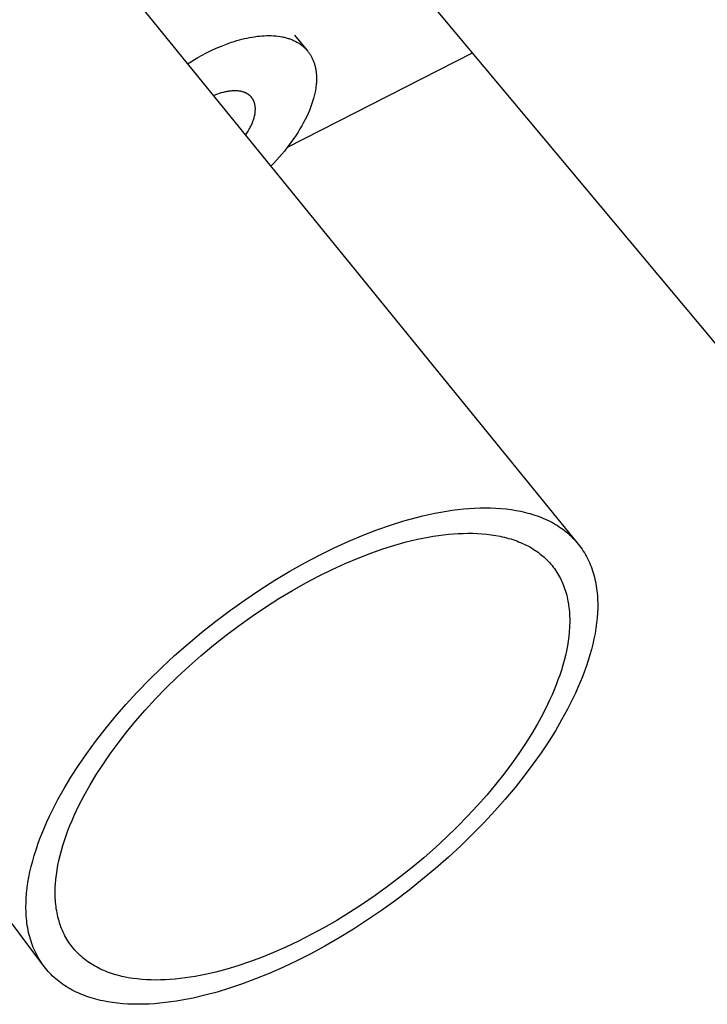
# Model space of a CAD drawing. Units: millimetres. Extents: x -200 to 297, y -114 to 99.
# Drawn here: x -141 to -119, y -100 to -69 of the extents above; entities that cross this region are included whole.
import ezdxf

# ---------------------------------------------------------------- set-up
doc = ezdxf.new("R2010")
doc.units = ezdxf.units.MM
doc.header["$MEASUREMENT"] = 0
doc.layers.add('Default', color=7, linetype='Continuous', true_color=0x000000)

msp = doc.modelspace()

# ---------------------------------------------------------------- linework, layer by layer
at = {"layer": 'Default', "color": 7, "true_color": 0xffffff}
for p, q in [((-141.207, -63.579), (-123.556, -85.271)), ((-114.162, -85.081), (-130.805, -65.181)), ((-132.398, -69.385), (-131.998, -69.869)), ((-134.693, -69.723), (-134.533, -69.661)), ((-134.533, -69.661), (-134.372, -69.604)), ((-134.372, -69.604), (-134.291, -69.578)), ((-134.291, -69.578), (-134.211, -69.553)), ((-134.211, -69.553), (-134.13, -69.53)), ((-134.13, -69.53), (-134.05, -69.509)), ((-134.05, -69.509), (-133.97, -69.489)), ((-133.97, -69.489), (-133.89, -69.472)), ((-133.89, -69.472), (-133.811, -69.455)), ((-133.811, -69.455), (-133.732, -69.441)), ((-133.732, -69.441), (-133.654, -69.429)), ((-133.654, -69.429), (-133.576, -69.418)), ((-133.576, -69.418), (-133.499, -69.41)), ((-133.499, -69.41), (-133.423, -69.403)), ((-133.423, -69.403), (-133.348, -69.399)), ((-133.348, -69.399), (-133.274, -69.396)), ((-133.274, -69.396), (-133.201, -69.396)), ((-133.201, -69.396), (-133.129, -69.397)), ((-133.129, -69.397), (-133.058, -69.4)), ((-133.058, -69.4), (-132.989, -69.406)), ((-132.989, -69.406), (-132.921, -69.413)), ((-132.921, -69.413), (-132.855, -69.423)), ((-132.855, -69.423), (-132.79, -69.434)), ((-132.79, -69.434), (-132.758, -69.441)), ((-132.758, -69.441), (-132.726, -69.448)), ((-132.726, -69.448), (-132.695, -69.455)), ((-132.695, -69.455), (-132.665, -69.463)), ((-132.665, -69.463), (-132.634, -69.472)), ((-132.634, -69.472), (-132.605, -69.481)), ((-132.605, -69.481), (-132.575, -69.49)), ((-132.575, -69.49), (-132.546, -69.5)), ((-132.546, -69.5), (-132.518, -69.511)), ((-132.518, -69.511), (-132.49, -69.522)), ((-132.49, -69.522), (-132.463, -69.533)), ((-132.463, -69.533), (-132.435, -69.545)), ((-132.435, -69.545), (-132.409, -69.557)), ((-132.409, -69.557), (-132.383, -69.57)), ((-132.383, -69.57), (-132.357, -69.583)), ((-132.357, -69.583), (-132.332, -69.597)), ((-132.332, -69.597), (-132.307, -69.611)), ((-132.307, -69.611), (-132.283, -69.625)), ((-132.283, -69.625), (-132.26, -69.64)), ((-132.26, -69.64), (-132.236, -69.655)), ((-132.236, -69.655), (-132.214, -69.671)), ((-132.214, -69.671), (-132.192, -69.687)), ((-132.192, -69.687), (-132.17, -69.704)), ((-135.315, -70.019), (-135.163, -69.939)), ((-135.163, -69.939), (-135.009, -69.863)), ((-135.009, -69.863), (-134.852, -69.79)), ((-134.852, -69.79), (-134.693, -69.723)), ((-132.619, -72.887), (-126.825, -69.939)), ((-132.17, -69.704), (-132.149, -69.721)), ((-132.149, -69.721), (-132.128, -69.738)), ((-132.128, -69.738), (-132.108, -69.756)), ((-132.108, -69.756), (-132.089, -69.774)), ((-132.089, -69.774), (-132.07, -69.792)), ((-132.07, -69.792), (-132.051, -69.811)), ((-132.051, -69.811), (-132.033, -69.83)), ((-132.033, -69.83), (-132.015, -69.85)), ((-132.015, -69.85), (-131.999, -69.869)), ((-131.999, -69.869), (-131.982, -69.89)), ((-131.982, -69.89), (-131.966, -69.91)), ((-131.966, -69.91), (-131.951, -69.931)), ((-131.951, -69.931), (-131.936, -69.952)), ((-131.936, -69.952), (-131.921, -69.973)), ((-131.921, -69.973), (-131.907, -69.995)), ((-131.907, -69.995), (-131.894, -70.017)), ((-135.754, -70.28), (-135.646, -70.212)), ((-135.646, -70.212), (-135.537, -70.145)), ((-135.537, -70.145), (-135.426, -70.081)), ((-135.426, -70.081), (-135.315, -70.019)), ((-131.894, -70.017), (-131.881, -70.039)), ((-131.881, -70.039), (-131.869, -70.062)), ((-131.869, -70.062), (-131.857, -70.085)), ((-131.857, -70.085), (-131.846, -70.108)), ((-131.846, -70.108), (-131.835, -70.131)), ((-131.835, -70.131), (-131.824, -70.154)), ((-131.824, -70.154), (-131.815, -70.178)), ((-131.815, -70.178), (-131.805, -70.202)), ((-131.805, -70.202), (-131.796, -70.226)), ((-131.796, -70.226), (-131.788, -70.251)), ((-131.788, -70.251), (-131.78, -70.275)), ((-131.78, -70.275), (-131.773, -70.3)), ((-131.773, -70.3), (-131.766, -70.325)), ((-131.766, -70.325), (-131.759, -70.35)), ((-131.759, -70.35), (-131.753, -70.375)), ((-131.753, -70.375), (-131.747, -70.401)), ((-131.747, -70.401), (-131.742, -70.426)), ((-131.742, -70.426), (-131.738, -70.452)), ((-131.738, -70.452), (-131.733, -70.478)), ((-131.733, -70.478), (-131.726, -70.53)), ((-131.726, -70.53), (-131.721, -70.582)), ((-131.721, -70.582), (-131.718, -70.617)), ((-131.718, -70.617), (-131.716, -70.652)), ((-131.722, -70.911), (-131.726, -70.951)), ((-131.719, -70.873), (-131.722, -70.911)), ((-131.717, -70.834), (-131.719, -70.873)), ((-131.715, -70.797), (-131.717, -70.834)), ((-131.716, -70.652), (-131.715, -70.687)), ((-131.715, -70.687), (-131.714, -70.723)), ((-131.714, -70.76), (-131.715, -70.797)), ((-131.714, -70.723), (-131.714, -70.76)), ((-134.819, -71.232), (-134.88, -71.255)), ((-134.758, -71.211), (-134.819, -71.232)), ((-134.697, -71.192), (-134.758, -71.211)), ((-134.635, -71.175), (-134.697, -71.192)), ((-134.575, -71.16), (-134.635, -71.175)), ((-134.544, -71.154), (-134.575, -71.16)), ((-134.514, -71.148), (-134.544, -71.154)), ((-134.484, -71.143), (-134.514, -71.148)), ((-134.455, -71.139), (-134.484, -71.143)), ((-134.425, -71.135), (-134.455, -71.139)), ((-134.396, -71.131), (-134.425, -71.135)), ((-134.367, -71.129), (-134.396, -71.131)), ((-134.339, -71.127), (-134.367, -71.129)), ((-134.31, -71.126), (-134.339, -71.127)), ((-134.282, -71.125), (-134.31, -71.126)), ((-134.255, -71.125), (-134.282, -71.125)), ((-134.228, -71.126), (-134.255, -71.125)), ((-134.201, -71.127), (-134.228, -71.126)), ((-134.175, -71.13), (-134.201, -71.127)), ((-134.149, -71.132), (-134.175, -71.13)), ((-134.123, -71.136), (-134.149, -71.132)), ((-134.099, -71.14), (-134.123, -71.136)), ((-134.074, -71.145), (-134.099, -71.14)), ((-134.05, -71.151), (-134.074, -71.145)), ((-134.027, -71.157), (-134.05, -71.151)), ((-134.005, -71.164), (-134.027, -71.157)), ((-133.983, -71.171), (-134.005, -71.164)), ((-133.972, -71.175), (-133.983, -71.171)), ((-133.961, -71.179), (-133.972, -71.175)), ((-133.951, -71.184), (-133.961, -71.179)), ((-133.94, -71.188), (-133.951, -71.184)), ((-133.93, -71.193), (-133.94, -71.188)), ((-133.92, -71.198), (-133.93, -71.193)), ((-133.91, -71.202), (-133.92, -71.198)), ((-133.901, -71.208), (-133.91, -71.202)), ((-133.891, -71.213), (-133.901, -71.208)), ((-133.882, -71.218), (-133.891, -71.213)), ((-133.873, -71.224), (-133.882, -71.218)), ((-133.864, -71.229), (-133.873, -71.224)), ((-133.855, -71.235), (-133.864, -71.229)), ((-133.846, -71.241), (-133.855, -71.235)), ((-133.838, -71.247), (-133.846, -71.241)), ((-131.766, -71.197), (-131.786, -71.283)), ((-131.75, -71.113), (-131.766, -71.197)), ((-131.736, -71.031), (-131.75, -71.113)), ((-131.731, -70.99), (-131.736, -71.031)), ((-131.726, -70.951), (-131.731, -70.99)), ((-134.88, -71.255), (-134.94, -71.28)), ((-133.829, -71.253), (-133.838, -71.247)), ((-133.821, -71.26), (-133.829, -71.253)), ((-133.813, -71.266), (-133.821, -71.26)), ((-133.805, -71.273), (-133.813, -71.266)), ((-133.798, -71.28), (-133.805, -71.273)), ((-133.79, -71.287), (-133.798, -71.28)), ((-133.783, -71.294), (-133.79, -71.287)), ((-133.776, -71.301), (-133.783, -71.294)), ((-133.769, -71.308), (-133.776, -71.301)), ((-133.762, -71.315), (-133.769, -71.308)), ((-133.756, -71.323), (-133.762, -71.315)), ((-133.749, -71.33), (-133.756, -71.323)), ((-133.743, -71.338), (-133.749, -71.33)), ((-133.737, -71.346), (-133.743, -71.338)), ((-133.731, -71.354), (-133.737, -71.346)), ((-133.725, -71.362), (-133.731, -71.354)), ((-133.72, -71.37), (-133.725, -71.362)), ((-133.714, -71.378), (-133.72, -71.37)), ((-133.709, -71.386), (-133.714, -71.378)), ((-133.704, -71.395), (-133.709, -71.386)), ((-133.699, -71.403), (-133.704, -71.395)), ((-133.695, -71.412), (-133.699, -71.403)), ((-133.69, -71.421), (-133.695, -71.412)), ((-133.686, -71.429), (-133.69, -71.421)), ((-133.682, -71.438), (-133.686, -71.429)), ((-133.678, -71.447), (-133.682, -71.438)), ((-133.674, -71.456), (-133.678, -71.447)), ((-133.67, -71.465), (-133.674, -71.456)), ((-133.667, -71.474), (-133.67, -71.465)), ((-133.663, -71.484), (-133.667, -71.474)), ((-133.66, -71.493), (-133.663, -71.484)), ((-133.657, -71.502), (-133.66, -71.493)), ((-133.654, -71.512), (-133.657, -71.502)), ((-133.649, -71.531), (-133.654, -71.512)), ((-133.645, -71.55), (-133.649, -71.531)), ((-133.641, -71.569), (-133.645, -71.55)), ((-131.866, -71.551), (-131.899, -71.643)), ((-131.836, -71.46), (-131.866, -71.551)), ((-131.809, -71.37), (-131.836, -71.46)), ((-131.786, -71.283), (-131.809, -71.37)), ((-133.645, -71.865), (-133.64, -71.84)), ((-133.637, -71.589), (-133.641, -71.569)), ((-133.64, -71.84), (-133.637, -71.814)), ((-133.634, -71.609), (-133.637, -71.589)), ((-133.637, -71.814), (-133.634, -71.789)), ((-133.632, -71.629), (-133.634, -71.609)), ((-133.634, -71.789), (-133.632, -71.765)), ((-133.631, -71.65), (-133.632, -71.629)), ((-133.632, -71.765), (-133.63, -71.741)), ((-133.629, -71.672), (-133.631, -71.65)), ((-133.63, -71.741), (-133.629, -71.718)), ((-133.629, -71.695), (-133.629, -71.672)), ((-133.629, -71.718), (-133.629, -71.695)), ((-131.977, -71.832), (-132.021, -71.928)), ((-131.936, -71.737), (-131.977, -71.832)), ((-131.899, -71.643), (-131.936, -71.737)), ((-133.744, -72.175), (-133.731, -72.145)), ((-133.731, -72.145), (-133.719, -72.116)), ((-133.719, -72.116), (-133.707, -72.086)), ((-133.707, -72.086), (-133.697, -72.057)), ((-133.697, -72.057), (-133.687, -72.029)), ((-133.687, -72.029), (-133.678, -72.001)), ((-133.678, -72.001), (-133.67, -71.973)), ((-133.67, -71.973), (-133.663, -71.945)), ((-133.663, -71.945), (-133.656, -71.918)), ((-133.656, -71.918), (-133.65, -71.892)), ((-133.65, -71.892), (-133.645, -71.865)), ((-132.119, -72.122), (-132.173, -72.221)), ((-132.068, -72.025), (-132.119, -72.122)), ((-132.021, -71.928), (-132.068, -72.025)), ((-133.937, -72.513), (-133.895, -72.451)), ((-133.895, -72.451), (-133.856, -72.389)), ((-133.856, -72.389), (-133.82, -72.327)), ((-133.82, -72.327), (-133.803, -72.296)), ((-133.803, -72.296), (-133.787, -72.266)), ((-133.787, -72.266), (-133.772, -72.235)), ((-133.772, -72.235), (-133.758, -72.205)), ((-133.758, -72.205), (-133.744, -72.175)), ((-132.291, -72.419), (-132.355, -72.518)), ((-132.231, -72.32), (-132.291, -72.419)), ((-132.173, -72.221), (-132.231, -72.32)), ((-132.492, -72.717), (-132.565, -72.816)), ((-132.422, -72.618), (-132.492, -72.717)), ((-132.355, -72.518), (-132.422, -72.618)), ((-132.719, -73.013), (-132.8, -73.11)), ((-132.641, -72.915), (-132.719, -73.013)), ((-132.565, -72.816), (-132.641, -72.915)), ((-133.055, -73.394), (-133.144, -73.487)), ((-132.968, -73.301), (-133.055, -73.394)), ((-132.883, -73.206), (-132.968, -73.301)), ((-132.8, -73.11), (-132.883, -73.206)), ((-140.289, -98.498), (-156.125, -77.398)), ((-126.94, -84.209), (-126.768, -84.198)), ((-126.768, -84.198), (-126.598, -84.192)), ((-126.598, -84.192), (-126.43, -84.189)), ((-126.43, -84.189), (-126.263, -84.191)), ((-126.263, -84.191), (-126.099, -84.197)), ((-126.099, -84.197), (-125.936, -84.208)), ((-128.98, -84.598), (-128.578, -84.488)), ((-128.578, -84.488), (-128.383, -84.44)), ((-128.383, -84.44), (-128.191, -84.396)), ((-128.191, -84.396), (-128.003, -84.357)), ((-128.003, -84.357), (-127.818, -84.322)), ((-127.818, -84.322), (-127.637, -84.291)), ((-127.637, -84.291), (-127.461, -84.265)), ((-127.461, -84.265), (-127.286, -84.243)), ((-127.286, -84.243), (-127.112, -84.224)), ((-127.112, -84.224), (-126.94, -84.209)), ((-125.936, -84.208), (-125.776, -84.223)), ((-125.776, -84.223), (-125.618, -84.243)), ((-125.618, -84.243), (-125.464, -84.268)), ((-125.464, -84.268), (-125.312, -84.297)), ((-125.312, -84.297), (-125.237, -84.313)), ((-125.237, -84.313), (-125.163, -84.331)), ((-125.163, -84.331), (-125.09, -84.35)), ((-125.09, -84.35), (-125.018, -84.37)), ((-125.018, -84.37), (-124.947, -84.392)), ((-124.947, -84.392), (-124.876, -84.414)), ((-124.876, -84.414), (-124.807, -84.438)), ((-124.807, -84.438), (-124.738, -84.463)), ((-124.738, -84.463), (-124.67, -84.489)), ((-124.67, -84.489), (-124.604, -84.517)), ((-129.82, -84.876), (-129.394, -84.728)), ((-129.394, -84.728), (-128.98, -84.598)), ((-124.604, -84.517), (-124.538, -84.545)), ((-124.538, -84.545), (-124.474, -84.575)), ((-124.474, -84.575), (-124.41, -84.607)), ((-124.41, -84.607), (-124.348, -84.639)), ((-124.348, -84.639), (-124.287, -84.673)), ((-124.287, -84.673), (-124.227, -84.708)), ((-124.227, -84.708), (-124.168, -84.744)), ((-124.168, -84.744), (-124.11, -84.781)), ((-124.11, -84.781), (-124.053, -84.82)), ((-130.703, -85.232), (-130.257, -85.044)), ((-130.257, -85.044), (-129.82, -84.876)), ((-128.384, -85.138), (-128.218, -85.107)), ((-128.218, -85.107), (-128.056, -85.079)), ((-128.056, -85.079), (-127.896, -85.055)), ((-127.896, -85.055), (-127.739, -85.034)), ((-127.739, -85.034), (-127.583, -85.017)), ((-127.583, -85.017), (-127.428, -85.003)), ((-127.428, -85.003), (-127.273, -84.993)), ((-127.273, -84.993), (-127.12, -84.987)), ((-127.12, -84.987), (-126.969, -84.984)), ((-126.969, -84.984), (-126.819, -84.986)), ((-126.819, -84.986), (-126.67, -84.991)), ((-126.67, -84.991), (-126.524, -85)), ((-126.524, -85), (-126.38, -85.013)), ((-126.38, -85.013), (-126.238, -85.031)), ((-126.238, -85.031), (-126.098, -85.053)), ((-126.098, -85.053), (-125.961, -85.079)), ((-125.961, -85.079), (-125.894, -85.093)), ((-125.894, -85.093), (-125.827, -85.109)), ((-125.827, -85.109), (-125.761, -85.126)), ((-124.053, -84.82), (-123.998, -84.86)), ((-123.998, -84.86), (-123.944, -84.901)), ((-123.944, -84.901), (-123.891, -84.943)), ((-123.891, -84.943), (-123.839, -84.986)), ((-123.839, -84.986), (-123.789, -85.031)), ((-123.789, -85.031), (-123.739, -85.077)), ((-123.739, -85.077), (-123.692, -85.123)), ((-123.692, -85.123), (-123.645, -85.172)), ((-131.157, -85.439), (-130.703, -85.232)), ((-129.635, -85.474), (-129.262, -85.357)), ((-129.262, -85.357), (-128.902, -85.257)), ((-128.902, -85.257), (-128.726, -85.213)), ((-128.726, -85.213), (-128.553, -85.174)), ((-128.553, -85.174), (-128.384, -85.138)), ((-125.761, -85.126), (-125.696, -85.144)), ((-125.696, -85.144), (-125.632, -85.163)), ((-125.632, -85.163), (-125.568, -85.183)), ((-125.568, -85.183), (-125.506, -85.204)), ((-125.506, -85.204), (-125.444, -85.226)), ((-125.444, -85.226), (-125.383, -85.25)), ((-125.383, -85.25), (-125.323, -85.274)), ((-125.323, -85.274), (-125.264, -85.3)), ((-125.264, -85.3), (-125.205, -85.326)), ((-125.205, -85.326), (-125.148, -85.354)), ((-125.148, -85.354), (-125.092, -85.383)), ((-125.092, -85.383), (-125.036, -85.413)), ((-125.036, -85.413), (-124.982, -85.445)), ((-123.645, -85.172), (-123.6, -85.221)), ((-123.6, -85.221), (-123.556, -85.271)), ((-123.556, -85.271), (-123.514, -85.323)), ((-123.514, -85.323), (-123.473, -85.375)), ((-123.473, -85.375), (-123.433, -85.429)), ((-123.433, -85.429), (-123.394, -85.484)), ((-132.083, -85.91), (-131.618, -85.665)), ((-131.618, -85.665), (-131.157, -85.439)), ((-130.41, -85.759), (-130.017, -85.608)), ((-130.017, -85.608), (-129.635, -85.474)), ((-124.982, -85.445), (-124.929, -85.477)), ((-124.929, -85.477), (-124.877, -85.51)), ((-124.877, -85.51), (-124.825, -85.545)), ((-124.825, -85.545), (-124.775, -85.58)), ((-124.775, -85.58), (-124.726, -85.617)), ((-124.726, -85.617), (-124.678, -85.655)), ((-124.678, -85.655), (-124.632, -85.694)), ((-124.632, -85.694), (-124.586, -85.734)), ((-124.586, -85.734), (-124.542, -85.775)), ((-123.394, -85.484), (-123.358, -85.54)), ((-123.358, -85.54), (-123.322, -85.597)), ((-123.322, -85.597), (-123.288, -85.655)), ((-123.288, -85.655), (-123.255, -85.714)), ((-123.255, -85.714), (-123.224, -85.774)), ((-132.551, -86.174), (-132.083, -85.91)), ((-131.219, -86.114), (-130.811, -85.928)), ((-130.811, -85.928), (-130.41, -85.759)), ((-124.542, -85.775), (-124.498, -85.817)), ((-124.498, -85.817), (-124.456, -85.86)), ((-124.456, -85.86), (-124.415, -85.904)), ((-124.415, -85.904), (-124.376, -85.949)), ((-124.376, -85.949), (-124.337, -85.995)), ((-124.337, -85.995), (-124.3, -86.042)), ((-124.3, -86.042), (-124.264, -86.091)), ((-123.224, -85.774), (-123.194, -85.835)), ((-123.194, -85.835), (-123.166, -85.898)), ((-123.166, -85.898), (-123.139, -85.961)), ((-123.139, -85.961), (-123.114, -86.025)), ((-123.114, -86.025), (-123.09, -86.09)), ((-133.019, -86.455), (-132.551, -86.174)), ((-132.05, -86.538), (-131.632, -86.318)), ((-131.632, -86.318), (-131.219, -86.114)), ((-124.264, -86.091), (-124.229, -86.14)), ((-124.229, -86.14), (-124.196, -86.19)), ((-124.196, -86.19), (-124.163, -86.241)), ((-124.163, -86.241), (-124.133, -86.293)), ((-124.133, -86.293), (-124.103, -86.346)), ((-124.103, -86.346), (-124.075, -86.4)), ((-123.09, -86.09), (-123.067, -86.156)), ((-123.067, -86.156), (-123.046, -86.222)), ((-123.046, -86.222), (-123.027, -86.29)), ((-123.027, -86.29), (-123.009, -86.359)), ((-133.487, -86.752), (-133.019, -86.455)), ((-132.47, -86.775), (-132.05, -86.538)), ((-124.075, -86.4), (-124.047, -86.455)), ((-124.047, -86.455), (-124.022, -86.511)), ((-124.022, -86.511), (-123.997, -86.567)), ((-123.997, -86.567), (-123.974, -86.625)), ((-123.974, -86.625), (-123.952, -86.683)), ((-123.009, -86.359), (-122.992, -86.428)), ((-122.992, -86.428), (-122.977, -86.498)), ((-122.977, -86.498), (-122.963, -86.569)), ((-122.963, -86.569), (-122.951, -86.641)), ((-122.951, -86.641), (-122.941, -86.714)), ((-133.951, -87.065), (-133.487, -86.752)), ((-132.89, -87.027), (-132.47, -86.775)), ((-123.952, -86.683), (-123.932, -86.742)), ((-123.932, -86.742), (-123.913, -86.802)), ((-123.913, -86.802), (-123.895, -86.863)), ((-123.895, -86.863), (-123.878, -86.925)), ((-123.878, -86.925), (-123.863, -86.987)), ((-122.941, -86.714), (-122.931, -86.787)), ((-122.931, -86.787), (-122.923, -86.861)), ((-122.923, -86.861), (-122.917, -86.936)), ((-122.917, -86.936), (-122.912, -87.012)), ((-134.41, -87.393), (-133.951, -87.065)), ((-133.31, -87.295), (-132.89, -87.027)), ((-123.863, -86.987), (-123.849, -87.05)), ((-123.849, -87.05), (-123.837, -87.114)), ((-123.837, -87.114), (-123.826, -87.179)), ((-123.826, -87.179), (-123.816, -87.244)), ((-123.816, -87.244), (-123.807, -87.31)), ((-122.912, -87.012), (-122.909, -87.088)), ((-122.909, -87.088), (-122.907, -87.164)), ((-122.907, -87.164), (-122.906, -87.242)), ((-122.906, -87.242), (-122.907, -87.32)), ((-134.862, -87.733), (-134.41, -87.393)), ((-134.139, -87.87), (-133.727, -87.576)), ((-133.727, -87.576), (-133.31, -87.295)), ((-123.807, -87.31), (-123.8, -87.376)), ((-123.8, -87.376), (-123.794, -87.444)), ((-123.794, -87.444), (-123.789, -87.511)), ((-123.789, -87.511), (-123.786, -87.58)), ((-123.786, -87.58), (-123.784, -87.649)), ((-122.913, -87.477), (-122.924, -87.637)), ((-122.907, -87.32), (-122.913, -87.477)), ((-135.305, -88.085), (-134.862, -87.733)), ((-134.545, -88.175), (-134.139, -87.87)), ((-123.785, -87.859), (-123.788, -87.93)), ((-123.783, -87.788), (-123.785, -87.859)), ((-123.784, -87.649), (-123.783, -87.718)), ((-123.783, -87.718), (-123.783, -87.788)), ((-122.941, -87.798), (-122.963, -87.962)), ((-122.924, -87.637), (-122.941, -87.798)), ((-135.738, -88.447), (-135.305, -88.085)), ((-134.942, -88.491), (-134.545, -88.175)), ((-123.798, -88.074), (-123.812, -88.219)), ((-123.788, -87.93), (-123.798, -88.074)), ((-122.99, -88.126), (-123.023, -88.292)), ((-122.963, -87.962), (-122.99, -88.126)), ((-136.158, -88.817), (-135.738, -88.447)), ((-135.33, -88.816), (-134.942, -88.491)), ((-123.856, -88.514), (-123.885, -88.664)), ((-123.832, -88.366), (-123.856, -88.514)), ((-123.812, -88.219), (-123.832, -88.366)), ((-123.06, -88.46), (-123.103, -88.628)), ((-123.023, -88.292), (-123.06, -88.46)), ((-136.563, -89.193), (-136.158, -88.817)), ((-135.707, -89.148), (-135.33, -88.816)), ((-123.919, -88.814), (-123.956, -88.966)), ((-123.885, -88.664), (-123.919, -88.814)), ((-123.15, -88.797), (-123.202, -88.967)), ((-123.103, -88.628), (-123.15, -88.797)), ((-123.999, -89.118), (-124.045, -89.271)), ((-123.956, -88.966), (-123.999, -89.118)), ((-123.202, -88.967), (-123.258, -89.137)), ((-136.953, -89.575), (-136.563, -89.193)), ((-136.071, -89.486), (-135.707, -89.148)), ((-124.095, -89.425), (-124.15, -89.578)), ((-124.045, -89.271), (-124.095, -89.425)), ((-123.319, -89.308), (-123.384, -89.479)), ((-123.258, -89.137), (-123.319, -89.308)), ((-137.327, -89.96), (-136.953, -89.575)), ((-136.422, -89.829), (-136.071, -89.486)), ((-124.208, -89.732), (-124.27, -89.886)), ((-124.15, -89.578), (-124.208, -89.732)), ((-123.453, -89.65), (-123.525, -89.82)), ((-123.384, -89.479), (-123.453, -89.65)), ((-137.682, -90.347), (-137.327, -89.96)), ((-136.757, -90.175), (-136.422, -89.829)), ((-124.335, -90.04), (-124.404, -90.194)), ((-124.27, -89.886), (-124.335, -90.04)), ((-123.602, -89.991), (-123.682, -90.161)), ((-123.525, -89.82), (-123.602, -89.991)), ((-138.019, -90.734), (-137.682, -90.347)), ((-137.076, -90.522), (-136.757, -90.175)), ((-124.476, -90.347), (-124.629, -90.651)), ((-124.404, -90.194), (-124.476, -90.347)), ((-123.682, -90.161), (-123.852, -90.499)), ((-137.379, -90.869), (-137.076, -90.522)), ((-124.629, -90.651), (-124.793, -90.953)), ((-123.852, -90.499), (-124.035, -90.833)), ((-138.337, -91.12), (-138.019, -90.734)), ((-137.664, -91.215), (-137.379, -90.869)), ((-124.793, -90.953), (-124.97, -91.257)), ((-124.035, -90.833), (-124.232, -91.17)), ((-138.634, -91.502), (-138.337, -91.12)), ((-137.931, -91.559), (-137.664, -91.215)), ((-124.97, -91.257), (-125.165, -91.567)), ((-124.232, -91.17), (-124.448, -91.514)), ((-138.911, -91.881), (-138.634, -91.502)), ((-138.18, -91.898), (-137.931, -91.559)), ((-125.165, -91.567), (-125.375, -91.883)), ((-124.448, -91.514), (-124.682, -91.865)), ((-139.168, -92.254), (-138.911, -91.881)), ((-138.411, -92.233), (-138.18, -91.898)), ((-125.375, -91.883), (-125.603, -92.204)), ((-124.682, -91.865), (-124.934, -92.221)), ((-125.603, -92.204), (-125.847, -92.53)), ((-139.404, -92.62), (-139.168, -92.254)), ((-138.623, -92.562), (-138.411, -92.233)), ((-124.934, -92.221), (-125.205, -92.581)), ((-139.619, -92.978), (-139.404, -92.62)), ((-138.818, -92.884), (-138.623, -92.562)), ((-125.847, -92.53), (-126.108, -92.858)), ((-125.205, -92.581), (-125.494, -92.945)), ((-139.815, -93.328), (-139.619, -92.978)), ((-138.994, -93.198), (-138.818, -92.884)), ((-126.108, -92.858), (-126.384, -93.188)), ((-125.494, -92.945), (-125.802, -93.311)), ((-139.993, -93.675), (-139.815, -93.328)), ((-139.155, -93.51), (-138.994, -93.198)), ((-126.384, -93.188), (-126.677, -93.519)), ((-125.802, -93.311), (-126.126, -93.678)), ((-140.078, -93.849), (-139.993, -93.675)), ((-139.303, -93.824), (-139.231, -93.667)), ((-139.231, -93.667), (-139.155, -93.51)), ((-126.677, -93.519), (-126.985, -93.85)), ((-126.126, -93.678), (-126.467, -94.045)), ((-140.235, -94.199), (-140.158, -94.024)), ((-140.158, -94.024), (-140.078, -93.849)), ((-139.438, -94.138), (-139.372, -93.981)), ((-139.372, -93.981), (-139.303, -93.824)), ((-126.985, -93.85), (-127.307, -94.18)), ((-126.467, -94.045), (-126.824, -94.41)), ((-140.375, -94.549), (-140.307, -94.374)), ((-140.307, -94.374), (-140.235, -94.199)), ((-139.557, -94.453), (-139.499, -94.296)), ((-139.499, -94.296), (-139.438, -94.138)), ((-127.307, -94.18), (-127.642, -94.506)), ((-140.439, -94.724), (-140.375, -94.549)), ((-139.66, -94.766), (-139.611, -94.61)), ((-139.611, -94.61), (-139.557, -94.453)), ((-127.642, -94.506), (-127.991, -94.829)), ((-126.824, -94.41), (-127.197, -94.772)), ((-140.553, -95.073), (-140.499, -94.899)), ((-140.499, -94.899), (-140.439, -94.724)), ((-139.746, -95.077), (-139.705, -94.922)), ((-139.705, -94.922), (-139.66, -94.766)), ((-127.991, -94.829), (-128.351, -95.146)), ((-127.197, -94.772), (-127.583, -95.129)), ((-140.648, -95.418), (-140.603, -95.246)), ((-140.603, -95.246), (-140.553, -95.073)), ((-139.814, -95.383), (-139.782, -95.231)), ((-139.782, -95.231), (-139.746, -95.077)), ((-128.351, -95.146), (-128.721, -95.456)), ((-127.583, -95.129), (-127.982, -95.48)), ((-140.722, -95.759), (-140.688, -95.589)), ((-140.688, -95.589), (-140.648, -95.418)), ((-139.862, -95.685), (-139.841, -95.535)), ((-139.841, -95.535), (-139.814, -95.383)), ((-128.721, -95.456), (-129.1, -95.758)), ((-127.982, -95.48), (-128.392, -95.824)), ((-140.752, -95.927), (-140.722, -95.759)), ((-139.891, -95.98), (-139.879, -95.833)), ((-139.879, -95.833), (-139.862, -95.685)), ((-129.1, -95.758), (-129.486, -96.051)), ((-128.392, -95.824), (-128.812, -96.159)), ((-140.794, -96.259), (-140.775, -96.094)), ((-140.775, -96.094), (-140.752, -95.927)), ((-139.899, -96.196), (-139.898, -96.124)), ((-139.899, -96.267), (-139.899, -96.196)), ((-139.898, -96.124), (-139.895, -96.052)), ((-139.895, -96.052), (-139.891, -95.98)), ((-129.486, -96.051), (-129.879, -96.334)), ((-128.812, -96.159), (-129.24, -96.484)), ((-140.813, -96.582), (-140.81, -96.502)), ((-140.81, -96.502), (-140.806, -96.421)), ((-140.806, -96.421), (-140.794, -96.259)), ((-139.898, -96.337), (-139.899, -96.267)), ((-139.895, -96.407), (-139.898, -96.337)), ((-139.891, -96.476), (-139.895, -96.407)), ((-139.886, -96.544), (-139.891, -96.476)), ((-129.879, -96.334), (-130.277, -96.605)), ((-129.24, -96.484), (-129.675, -96.797)), ((-140.814, -96.661), (-140.813, -96.582)), ((-140.814, -96.74), (-140.814, -96.661)), ((-140.813, -96.818), (-140.814, -96.74)), ((-140.81, -96.896), (-140.813, -96.818)), ((-139.88, -96.612), (-139.886, -96.544)), ((-139.872, -96.679), (-139.88, -96.612)), ((-139.863, -96.746), (-139.872, -96.679)), ((-139.852, -96.811), (-139.863, -96.746)), ((-139.84, -96.876), (-139.852, -96.811)), ((-130.277, -96.605), (-130.677, -96.864)), ((-129.675, -96.797), (-130.116, -97.098)), ((-140.805, -96.972), (-140.81, -96.896)), ((-140.799, -97.048), (-140.805, -96.972)), ((-140.791, -97.124), (-140.799, -97.048)), ((-140.782, -97.198), (-140.791, -97.124)), ((-139.827, -96.941), (-139.84, -96.876)), ((-139.812, -97.004), (-139.827, -96.941)), ((-139.796, -97.067), (-139.812, -97.004)), ((-139.779, -97.129), (-139.796, -97.067)), ((-139.76, -97.19), (-139.779, -97.129)), ((-131.079, -97.109), (-131.481, -97.341)), ((-130.677, -96.864), (-131.079, -97.109)), ((-130.116, -97.098), (-130.56, -97.385)), ((-140.772, -97.272), (-140.782, -97.198)), ((-140.76, -97.345), (-140.772, -97.272)), ((-140.746, -97.417), (-140.76, -97.345)), ((-140.731, -97.488), (-140.746, -97.417)), ((-139.74, -97.25), (-139.76, -97.19)), ((-139.719, -97.309), (-139.74, -97.25)), ((-139.696, -97.368), (-139.719, -97.309)), ((-139.672, -97.425), (-139.696, -97.368)), ((-139.647, -97.482), (-139.672, -97.425)), ((-131.481, -97.341), (-131.881, -97.557)), ((-130.56, -97.385), (-131.005, -97.657)), ((-140.714, -97.559), (-140.731, -97.488)), ((-140.696, -97.628), (-140.714, -97.559)), ((-140.677, -97.697), (-140.696, -97.628)), ((-140.656, -97.764), (-140.677, -97.697)), ((-140.633, -97.831), (-140.656, -97.764)), ((-139.62, -97.538), (-139.647, -97.482)), ((-139.592, -97.592), (-139.62, -97.538)), ((-139.563, -97.646), (-139.592, -97.592)), ((-139.532, -97.699), (-139.563, -97.646)), ((-139.5, -97.751), (-139.532, -97.699)), ((-139.467, -97.802), (-139.5, -97.751)), ((-132.278, -97.759), (-132.671, -97.945)), ((-131.881, -97.557), (-132.278, -97.759)), ((-131.005, -97.657), (-131.45, -97.914)), ((-140.609, -97.897), (-140.633, -97.831)), ((-140.584, -97.962), (-140.609, -97.897)), ((-140.557, -98.025), (-140.584, -97.962)), ((-140.528, -98.088), (-140.557, -98.025)), ((-139.433, -97.852), (-139.467, -97.802)), ((-139.397, -97.901), (-139.433, -97.852)), ((-139.36, -97.949), (-139.397, -97.901)), ((-139.322, -97.995), (-139.36, -97.949)), ((-139.283, -98.041), (-139.322, -97.995)), ((-139.242, -98.086), (-139.283, -98.041)), ((-132.671, -97.945), (-133.058, -98.115)), ((-131.45, -97.914), (-131.894, -98.155)), ((-140.498, -98.15), (-140.528, -98.088)), ((-140.467, -98.211), (-140.498, -98.15)), ((-140.434, -98.27), (-140.467, -98.211)), ((-140.4, -98.329), (-140.434, -98.27)), ((-140.364, -98.386), (-140.4, -98.329)), ((-139.2, -98.13), (-139.242, -98.086)), ((-139.157, -98.172), (-139.2, -98.13)), ((-139.113, -98.214), (-139.157, -98.172)), ((-139.067, -98.254), (-139.113, -98.214)), ((-139.021, -98.294), (-139.067, -98.254)), ((-138.973, -98.332), (-139.021, -98.294)), ((-138.925, -98.369), (-138.973, -98.332)), ((-138.875, -98.405), (-138.925, -98.369)), ((-133.438, -98.269), (-133.81, -98.407)), ((-133.058, -98.115), (-133.438, -98.269)), ((-132.334, -98.379), (-132.77, -98.585)), ((-131.894, -98.155), (-132.334, -98.379)), ((-140.327, -98.443), (-140.364, -98.386)), ((-140.288, -98.498), (-140.327, -98.443)), ((-140.248, -98.552), (-140.288, -98.498)), ((-140.207, -98.605), (-140.248, -98.552)), ((-140.164, -98.657), (-140.207, -98.605)), ((-140.12, -98.708), (-140.164, -98.657)), ((-138.824, -98.44), (-138.875, -98.405)), ((-138.772, -98.474), (-138.824, -98.44)), ((-138.719, -98.507), (-138.772, -98.474)), ((-138.665, -98.538), (-138.719, -98.507)), ((-138.61, -98.569), (-138.665, -98.538)), ((-138.554, -98.598), (-138.61, -98.569)), ((-138.497, -98.626), (-138.554, -98.598)), ((-138.439, -98.654), (-138.497, -98.626)), ((-138.38, -98.68), (-138.439, -98.654)), ((-138.32, -98.705), (-138.38, -98.68)), ((-134.526, -98.636), (-134.868, -98.728)), ((-134.173, -98.53), (-134.526, -98.636)), ((-133.81, -98.407), (-134.173, -98.53)), ((-132.77, -98.585), (-133.199, -98.775)), ((-140.075, -98.757), (-140.12, -98.708)), ((-140.028, -98.806), (-140.075, -98.757)), ((-139.98, -98.853), (-140.028, -98.806)), ((-139.931, -98.899), (-139.98, -98.853)), ((-139.88, -98.943), (-139.931, -98.899)), ((-139.828, -98.987), (-139.88, -98.943)), ((-139.775, -99.029), (-139.828, -98.987)), ((-138.26, -98.728), (-138.32, -98.705)), ((-138.198, -98.751), (-138.26, -98.728)), ((-138.136, -98.773), (-138.198, -98.751)), ((-138.073, -98.793), (-138.136, -98.773)), ((-138.009, -98.812), (-138.073, -98.793)), ((-137.944, -98.831), (-138.009, -98.812)), ((-137.879, -98.848), (-137.944, -98.831)), ((-137.812, -98.864), (-137.879, -98.848)), ((-137.746, -98.879), (-137.812, -98.864)), ((-137.61, -98.905), (-137.746, -98.879)), ((-137.471, -98.928), (-137.61, -98.905)), ((-137.33, -98.946), (-137.471, -98.928)), ((-137.187, -98.96), (-137.33, -98.946)), ((-137.042, -98.97), (-137.187, -98.96)), ((-136.895, -98.976), (-137.042, -98.97)), ((-136.747, -98.978), (-136.895, -98.976)), ((-136.597, -98.976), (-136.747, -98.978)), ((-136.445, -98.971), (-136.597, -98.976)), ((-136.293, -98.962), (-136.445, -98.971)), ((-136.139, -98.949), (-136.293, -98.962)), ((-135.984, -98.933), (-136.139, -98.949)), ((-135.829, -98.914), (-135.984, -98.933)), ((-135.674, -98.891), (-135.829, -98.914)), ((-135.517, -98.865), (-135.674, -98.891)), ((-135.36, -98.836), (-135.517, -98.865)), ((-135.199, -98.804), (-135.36, -98.836)), ((-134.868, -98.728), (-135.199, -98.804)), ((-133.621, -98.946), (-134.034, -99.1)), ((-133.199, -98.775), (-133.621, -98.946)), ((-139.72, -99.07), (-139.775, -99.029)), ((-139.665, -99.11), (-139.72, -99.07)), ((-139.608, -99.149), (-139.665, -99.11)), ((-139.55, -99.186), (-139.608, -99.149)), ((-139.491, -99.222), (-139.55, -99.186)), ((-139.431, -99.257), (-139.491, -99.222)), ((-139.369, -99.291), (-139.431, -99.257)), ((-139.307, -99.323), (-139.369, -99.291)), ((-134.436, -99.236), (-134.828, -99.355)), ((-134.034, -99.1), (-134.436, -99.236)), ((-139.243, -99.354), (-139.307, -99.323)), ((-139.179, -99.384), (-139.243, -99.354)), ((-139.113, -99.413), (-139.179, -99.384)), ((-139.046, -99.44), (-139.113, -99.413)), ((-138.979, -99.467), (-139.046, -99.44)), ((-138.91, -99.491), (-138.979, -99.467)), ((-138.841, -99.515), (-138.91, -99.491)), ((-138.771, -99.538), (-138.841, -99.515)), ((-138.699, -99.559), (-138.771, -99.538)), ((-138.627, -99.579), (-138.699, -99.559)), ((-138.554, -99.598), (-138.627, -99.579)), ((-138.481, -99.615), (-138.554, -99.598)), ((-138.406, -99.632), (-138.481, -99.615)), ((-135.929, -99.611), (-136.102, -99.64)), ((-135.753, -99.578), (-135.929, -99.611)), ((-135.575, -99.542), (-135.753, -99.578)), ((-135.208, -99.457), (-135.575, -99.542)), ((-134.828, -99.355), (-135.208, -99.457)), ((-138.255, -99.661), (-138.406, -99.632)), ((-138.101, -99.685), (-138.255, -99.661)), ((-137.944, -99.705), (-138.101, -99.685)), ((-137.785, -99.72), (-137.944, -99.705)), ((-137.624, -99.731), (-137.785, -99.72)), ((-137.46, -99.737), (-137.624, -99.731)), ((-137.295, -99.739), (-137.46, -99.737)), ((-137.128, -99.737), (-137.295, -99.739)), ((-136.96, -99.73), (-137.128, -99.737)), ((-136.79, -99.72), (-136.96, -99.73)), ((-136.619, -99.705), (-136.79, -99.72)), ((-136.448, -99.687), (-136.619, -99.705)), ((-136.275, -99.665), (-136.448, -99.687)), ((-136.102, -99.64), (-136.275, -99.665))]:
    msp.add_line(p, q, dxfattribs=at)

doc.saveas('drawing.dxf')
